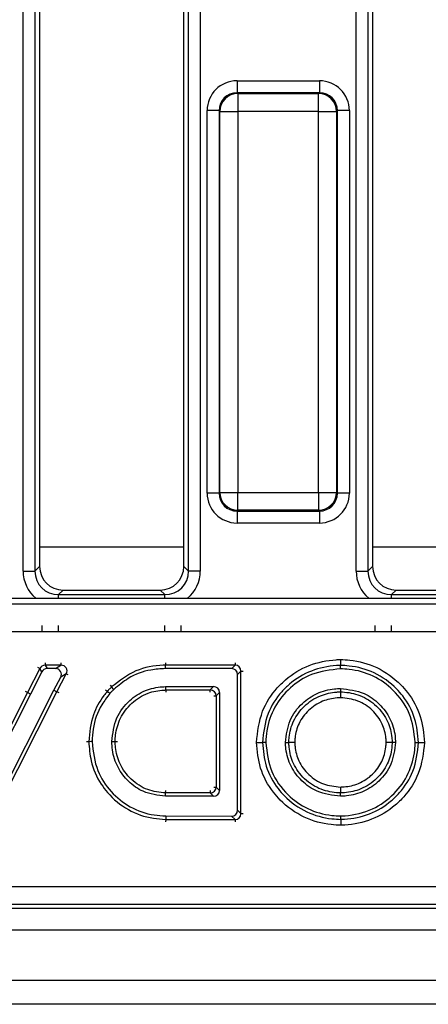
# Model space of a CAD drawing. Units: inches. Extents: x 3 to 84.4, y 1 to 57.5.
# Drawn here: x 23.1 to 24.5, y 30 to 33.2 of the extents above; entities that cross this region are included whole.
import ezdxf

# ---------------------------------------------------------------- set-up
doc = ezdxf.new("R2010")
doc.units = ezdxf.units.IN
doc.header["$LTSCALE"] = 5
doc.header["$MEASUREMENT"] = 0
doc.linetypes.add('SLD-Solid', pattern=[0])

msp = doc.modelspace()

# ---------------------------------------------------------------- linework, layer by layer
at = {"color": 7, "linetype": 'SLD-Solid', "lineweight": 25}
for p, q in [((23.1500226, 31.3882613), (23.1500226, 35.0035099)), ((23.1887945, 35.0035099), (23.1887945, 31.3882613)), ((23.6914144, 31.3882613), (23.6914144, 35.0035099)), ((23.7301864, 35.0035099), (23.7301864, 31.3882613)), ((24.2405738, 31.3882613), (24.2405738, 35.0035099)), ((24.2793457, 35.0035099), (24.2793457, 31.3882613)), ((23.203884, 34.9884205), (23.203884, 31.4033508)), ((23.676325, 31.4033508), (23.676325, 34.9884205)), ((24.2944352, 34.9884205), (24.2944352, 31.4033508)), ((23.8505043, 32.9957412), (24.1202558, 32.9957412)), ((23.8505043, 32.9957412), (23.8505043, 32.9565209)), ((24.1202558, 32.9957412), (24.1202558, 32.9565209)), ((23.8505043, 32.9565209), (23.852977, 32.9540482)), ((24.1202558, 32.9565209), (23.8505043, 32.9565209)), ((23.852977, 32.9540482), (23.852977, 32.8952178)), ((23.852977, 32.9540482), (24.1177831, 32.9540482)), ((24.1177831, 32.9540482), (24.1202558, 32.9565209)), ((24.1177831, 32.8952178), (24.1177831, 32.9540482)), ((23.7524536, 31.643687), (23.7524536, 32.8976905)), ((23.7916739, 32.8976905), (23.7524536, 32.8976905)), ((23.7941466, 32.8952178), (23.7916739, 32.8976905)), ((23.7916739, 32.8976905), (23.7916739, 31.643687)), ((24.1790862, 32.8976905), (24.1766135, 32.8952178)), ((24.1790862, 31.643687), (24.1790862, 32.8976905)), ((24.2183065, 32.8976905), (24.1790862, 32.8976905)), ((24.2183065, 32.8976905), (24.2183065, 31.643687)), ((23.7941466, 32.8952178), (23.852977, 32.8952178)), ((23.7941466, 31.6461598), (23.7941466, 32.8952178)), ((23.852977, 32.8952178), (23.852977, 31.6461598)), ((24.1177831, 32.8952178), (23.852977, 32.8952178)), ((24.1177831, 31.6461598), (24.1177831, 32.8952178)), ((24.1177831, 32.8952178), (24.1766135, 32.8952178)), ((24.1766135, 32.8952178), (24.1766135, 31.6461598)), ((23.7916739, 31.643687), (23.7524536, 31.643687)), ((23.7916739, 31.643687), (23.7941466, 31.6461598)), ((23.7941466, 31.6461598), (23.852977, 31.6461598)), ((23.852977, 31.6461598), (24.1177831, 31.6461598)), ((23.852977, 31.5873294), (23.852977, 31.6461598)), ((24.1177831, 31.6461598), (24.1766135, 31.6461598)), ((24.1177831, 31.6461598), (24.1177831, 31.5873294)), ((24.1766135, 31.6461598), (24.1790862, 31.643687)), ((24.2183065, 31.643687), (24.1790862, 31.643687)), ((23.852977, 31.5873294), (23.8505043, 31.5848566)), ((23.8505043, 31.5848566), (24.1202558, 31.5848566)), ((23.8505043, 31.5848566), (23.8505043, 31.5456364)), ((24.1177831, 31.5873294), (23.852977, 31.5873294)), ((24.1202558, 31.5848566), (24.1177831, 31.5873294)), ((24.1202558, 31.5848566), (24.1202558, 31.5456364)), ((24.1202558, 31.5456364), (23.8505043, 31.5456364)), ((23.1500226, 31.3882613), (23.1887945, 31.3882613)), ((23.1887945, 31.3882613), (23.203884, 31.4033508)), ((23.676325, 31.4033508), (23.6914144, 31.3882613)), ((23.7301864, 31.3882613), (23.6914144, 31.3882613)), ((24.2405738, 31.3882613), (24.2793457, 31.3882613)), ((24.2793457, 31.3882613), (24.2944352, 31.4033508)), ((23.2814279, 31.3258069), (23.2663384, 31.3107174)), ((23.2814279, 31.3258069), (23.598781, 31.3258069)), ((23.6138705, 31.3107174), (23.598781, 31.3258069)), ((24.3719791, 31.3258069), (24.3568896, 31.3107174)), ((24.3719791, 31.3258069), (24.6893322, 31.3258069)), ((20.342217, 31.2987179), (26.1103367, 31.2987179)), ((23.2663384, 31.3107174), (23.6138705, 31.3107174)), ((24.3568896, 31.3107174), (24.7044217, 31.3107174)), ((26.0906516, 31.2790329), (20.342217, 31.2790329)), ((23.2128049, 31.1883256), (22.5768529, 31.1883256)), ((23.6138705, 31.1883018), (23.2663384, 31.1883018)), ((23.6674041, 31.1883256), (23.6138705, 31.1883018)), ((24.3033561, 31.1883256), (23.6674041, 31.1883256)), ((24.7044217, 31.1883018), (24.3568896, 31.1883018)), ((23.2044784, 31.0687376), (23.1640479, 30.9894817)), ((23.2112252, 31.0577219), (23.1738646, 30.9844837)), ((23.2112252, 31.0577219), (23.2044784, 31.0687376)), ((23.2217472, 31.0793143), (23.2284941, 31.0682986)), ((23.2737749, 31.0793143), (23.2217472, 31.0793143)), ((23.2557892, 31.0682986), (23.2284941, 31.0682986)), ((23.2557892, 31.0682986), (23.2737749, 31.0793143)), ((23.8439879, 31.0793142), (23.616092, 31.0793142)), ((23.8329722, 31.0682985), (23.6162478, 31.0682985)), ((23.8329722, 31.0682985), (23.8439879, 31.0793142)), ((23.8633739, 31.0599282), (23.8523582, 31.0489125)), ((23.8633739, 30.5926917), (23.8633739, 31.0599282)), ((24.1892308, 31.0676502), (24.189231, 31.0786786)), ((23.2511109, 30.9970804), (23.273058, 31.0401033)), ((23.2609284, 30.992084), (23.2910437, 31.0511191)), ((23.2910437, 31.0511191), (23.273058, 31.0401033)), ((23.8523582, 30.6037401), (23.8523582, 31.0489125)), ((23.0673138, 30.6350842), (23.2511109, 30.9970804)), ((23.2511109, 30.9970804), (23.2609284, 30.992084)), ((23.4473747, 30.9999362), (23.4398621, 31.0079927)), ((23.6165157, 31.0092188), (23.6167978, 30.9982031)), ((23.6165157, 31.0092188), (23.7738924, 31.0092188)), ((23.6167978, 30.9982031), (23.7628767, 30.9982031)), ((23.7628767, 30.9982031), (23.7738924, 31.0092188)), ((24.1892257, 31.0031238), (24.1892268, 30.9920936)), ((23.1640479, 30.9894817), (23.067311, 30.7991048)), ((23.1738646, 30.9844837), (23.067311, 30.7747877)), ((23.0673138, 30.6107518), (23.2609284, 30.992084)), ((23.1738646, 30.9844837), (23.1640479, 30.9894817)), ((23.7932784, 30.9898329), (23.7822627, 30.9788171)), ((23.7822627, 30.9788171), (23.7822627, 30.6798501)), ((23.7932784, 30.9898329), (23.7932784, 30.6688344)), ((23.4403406, 30.829334), (23.4513706, 30.8293336)), ((23.9445912, 30.8263826), (23.9335623, 30.8263824)), ((24.0091172, 30.8263887), (24.020147, 30.8263837)), ((24.3694503, 30.8263887), (24.3584205, 30.8263837)), ((24.4340815, 30.8263826), (24.4451106, 30.8263824)), ((23.7822627, 30.6798501), (23.7932784, 30.6688344)), ((23.6163599, 30.6494484), (23.6166887, 30.6604641)), ((23.7738924, 30.6494484), (23.6163599, 30.6494484)), ((23.7628767, 30.6604641), (23.6166887, 30.6604641)), ((23.7738924, 30.6494484), (23.7628767, 30.6604641)), ((24.18923, 30.6495353), (24.1892308, 30.6605655)), ((23.6169477, 30.5739773), (23.8439306, 30.5733059)), ((23.6172414, 30.5849922), (23.8329148, 30.5843542)), ((23.8439306, 30.5733059), (23.8329148, 30.5843542)), ((23.8523582, 30.6037401), (23.8633739, 30.5926917)), ((14.7589577, 30.353836), (28.790103, 30.353836)), ((14.7468915, 30.2824998), (28.8026088, 30.2824998)), ((28.790103, 30.2950056), (14.7589577, 30.2950056)), ((9.2550651, 30.2116337), (48.5857738, 30.2116337)), ((9.2550651, 30.0462793), (48.5857738, 30.0462793)), ((48.1330179, 29.9675392), (8.9204194, 29.9675392))]:
    msp.add_line(p, q, dxfattribs=at)
at = {"color": 8, "linetype": 'SLD-Solid', "lineweight": 25}
for p, q in [((23.676325, 31.4668332), (23.203884, 31.4668332)), ((24.7668761, 31.4668332), (24.2944352, 31.4668332)), ((23.2663384, 31.2987179), (23.2663384, 31.3107174)), ((23.6138705, 31.2987179), (23.6138705, 31.3107174)), ((24.3568896, 31.2987179), (24.3568896, 31.3107174)), ((23.2128049, 31.1883256), (23.2128049, 31.209527)), ((23.2663384, 31.1883018), (23.2663384, 31.2095033)), ((23.6138705, 31.1883018), (23.6138705, 31.2095033)), ((23.6674041, 31.1883256), (23.6674041, 31.209527)), ((24.3033561, 31.1883256), (24.3033561, 31.209527)), ((24.3568896, 31.1883018), (24.3568896, 31.2095033)), ((23.2044784, 31.0687376), (23.1977307, 31.0721798)), ((23.2217472, 31.0868893), (23.2217472, 31.0793143)), ((23.2737749, 31.0868893), (23.2737749, 31.0793143)), ((23.8439879, 31.0868892), (23.8439879, 31.0793142)), ((23.8633739, 31.0599282), (23.8709489, 31.0599282)), ((23.2977914, 31.0476769), (23.2910437, 31.0511191)), ((23.1640479, 30.9894817), (23.1573002, 30.9929239)), ((23.4347125, 31.0135486), (23.4398621, 31.0079927)), ((23.7628767, 30.9906281), (23.7628767, 30.9982031)), ((23.2676826, 30.9886547), (23.2609284, 30.992084)), ((23.7746877, 30.9788171), (23.7822627, 30.9788171)), ((23.7746877, 30.6798501), (23.7822627, 30.6798501)), ((23.7628767, 30.6680391), (23.7628767, 30.6604641)), ((23.8439306, 30.5733059), (23.8439082, 30.5657309)), ((23.8633739, 30.5926917), (23.8709489, 30.5926917))]:
    msp.add_line(p, q, dxfattribs=at)
at = {"color": 7, "linetype": 'SLD-Solid', "lineweight": 25, "flags": 128}
for points in [[(23.6162478, 31.0682985), (23.6161889, 31.0724638), (23.61613, 31.0766291), (23.616092, 31.0793142)], [(23.4336113, 30.9861932), (23.4281308, 30.9909826), (23.4253114, 30.9934463)], [(23.375807, 30.8287503), (23.371639, 30.828704), (23.3674711, 30.8286576), (23.3647843, 30.8286277)], [(23.6172414, 30.5849922), (23.6171303, 30.580827), (23.6170192, 30.5766618), (23.6169477, 30.5739773)], [(24.1902676, 30.5739313), (24.1902617, 30.5761997), (24.1902509, 30.5803703), (24.1902399, 30.584541), (24.1902387, 30.584961)]]:
    msp.add_lwpolyline(points, dxfattribs=at)
at = {"color": 7, "linetype": 'SLD-Solid', "lineweight": 25}
for centre, radius, start, end in [((23.8535035, 32.8946914), 0.0593591, 90.5081258, 179.4918742), ((24.1172567, 32.8946914), 0.0593591, 0.5081258, 89.4918742), ((23.8535035, 31.6466862), 0.0593591, 180.5081258, 269.4918742), ((24.1172567, 31.6466862), 0.0593591, 270.5081258, 359.4918742), ((23.7621759, 30.9781163), 0.020099, 1.9980797, 88.0019203), ((23.7621759, 30.6805509), 0.020099, 271.9980797, 358.0019203)]:
    msp.add_arc(centre, radius, start, end, dxfattribs=at)
for centre, major_axis, ratio, start_param, end_param in [((23.8512548, 32.89694), (-0.0701278, 0.0701278), 0.992432509, 5.501585242, 7.064785372), ((24.1195053, 32.89694), (0.0701278, 0.0701278), 0.992432509, 5.501585242, 7.064785372), ((23.8512548, 32.89694), (0.0424996, -0.0424996), 0.982556043, 2.359992588, 3.923192719), ((24.1195053, 32.89694), (0.0424996, 0.0424996), 0.982556043, 5.501585242, 7.064785372), ((23.8512548, 31.6444375), (-0.0701278, -0.0701278), 0.992432509, 5.501585242, 7.064785372), ((23.8512548, 31.6444375), (0.0424996, 0.0424996), 0.982556043, 2.359992588, 3.923192719), ((24.1195053, 31.6444375), (0.0424996, -0.0424996), 0.982556043, 5.501585242, 7.064785372), ((24.1195053, 31.6444375), (0.0701278, -0.0701278), 0.992432509, 5.501585242, 7.064785372), ((23.2699548, 31.3918777), (0.0590623, 0.0590623), 0.942693877, 2.371273621, 3.911911686), ((23.2838389, 31.4057617), (-0.0573827, -0.0573827), 0.970287525, 5.512866274, 7.05350434), ((23.5963701, 31.4057617), (0.0573827, -0.0573827), 0.970287525, 5.512866274, 7.05350434), ((23.6102541, 31.3918777), (0.0590623, -0.0590623), 0.942693877, 5.512866274, 7.05350434), ((24.360506, 31.3918777), (0.0590623, 0.0590623), 0.942693877, 2.371273621, 3.911911686), ((24.37439, 31.4057617), (-0.0573827, -0.0573827), 0.970287525, 5.512866274, 7.05350434), ((23.2224856, 31.0587229), (-0.0109294, 0.0178446), 0.940714343, 5.74292358, 6.823447034), ((23.2288632, 31.0483099), (-0.0104989, 0.0171418), 0.979284813, 5.74292358, 6.823447034), ((23.2548051, 31.0483099), (0.0177175, 0.0108515), 0.94746352, 5.28625349, 7.280117125), ((23.2718067, 31.0587229), (0.0195303, 0.0119618), 0.859523225, 5.28625349, 7.280117125), ((23.8323694, 31.0483098), (0.0143457, 0.0143457), 0.970287525, 5.512866274, 7.05350434), ((23.8427824, 31.0587228), (0.0151855, 0.0151855), 0.916626281, 5.512866274, 7.05350434), ((23.7732897, 30.9892301), (0.0143457, 0.0143457), 0.970287525, 5.512866274, 7.05350434), ((23.7732897, 30.6694371), (0.0143457, -0.0143457), 0.970287525, 5.512866274, 7.05350434), ((23.8323694, 30.6043446), (0.0143257, -0.0143681), 0.970203271, 5.511431205, 7.054939409), ((23.8427824, 30.5939008), (-0.0151667, 0.0152116), 0.916405146, 2.369838551, 3.913346756)]:
    msp.add_ellipse(centre, major_axis=major_axis, ratio=ratio, start_param=start_param, end_param=end_param, dxfattribs=at)
at = {"color": 8, "linetype": 'SLD-Solid', "lineweight": 25}
for centre, major_axis, start_param, end_param in [((23.2699548, 31.3918777), (-0.086074, -0.086074), 5.512866274, 6.37222895), ((23.6102541, 31.3918777), (0.086074, -0.086074), 6.194141665, 7.05350434), ((24.360506, 31.3918777), (-0.086074, -0.086074), 5.512866274, 6.37222895)]:
    msp.add_ellipse(centre, major_axis=major_axis, ratio=0.970287525, start_param=start_param, end_param=end_param, dxfattribs=at)
at = {"color": 7, "linetype": 'SLD-Solid', "lineweight": 25}
for points, knots in [([(23.2663384, 31.1883018), (23.2648981, 31.1883019), (23.2470536, 31.1883026), (23.2292091, 31.1883146), (23.2128049, 31.1883256)], [0, 0, 0, 0, 0.080714663, 1, 1, 1, 1]), ([(24.3568896, 31.1883018), (24.3554493, 31.1883019), (24.3376048, 31.1883026), (24.3197603, 31.1883146), (24.3033561, 31.1883256)], [0, 0, 0, 0, 0.080714663, 1, 1, 1, 1]), ([(23.9141533, 30.8263821), (23.9181389, 30.8611834), (23.9256016, 30.9263451), (23.9693377, 30.9933678), (24.0213657, 31.0445112), (24.0849797, 31.0834482), (24.1498186, 31.0963099), (24.1845578, 31.0978759), (24.1892314, 31.0980866)], [0, 0, 0, 0, 0.242992098, 0.454976414, 0.544125459, 0.75569653, 0.967132844, 1, 1, 1, 1]), ([(24.1892314, 31.0980866), (24.1892314, 31.0978965), (24.1892313, 31.095381), (24.1892312, 31.0906379), (24.1892311, 31.0848421), (24.1892311, 31.0804751), (24.189231, 31.0792774), (24.189231, 31.0786786)], [0, 0, 0, 0, 0.020840456, 0.2757663, 0.517287705, 0.758640672, 1, 1, 1, 1]), ([(24.1892314, 31.0980866), (24.1993608, 31.0975733), (24.2400337, 31.0955119), (24.3118783, 31.0759159), (24.3731234, 31.0315995), (24.4214128, 30.9765166), (24.4559459, 30.9136002), (24.4617136, 30.8549295), (24.46452, 30.8263821)], [0, 0, 0, 0, 0.071176241, 0.285795774, 0.511669681, 0.589314087, 0.800172478, 1, 1, 1, 1]), ([(23.616092, 31.0793142), (23.6135948, 31.0792486), (23.5808385, 31.0783885), (23.5147251, 31.0668091), (23.4652264, 31.0279202), (23.4398621, 31.0079927)], [0, 0, 0, 0, 0.038682188, 0.507399814, 1, 1, 1, 1]), ([(23.6162478, 31.0682985), (23.6002281, 31.0673654), (23.5578988, 31.0648999), (23.4978626, 31.0424493), (23.4625188, 31.0126882), (23.4473747, 30.9999362)], [0, 0, 0, 0, 0.258158767, 0.682137864, 1, 1, 1, 1]), ([(23.6159835, 31.0869935), (23.6159897, 31.0865534), (23.6160229, 31.0842045), (23.6160659, 31.0811657), (23.6160833, 31.0799314), (23.616092, 31.0793142)], [0, 0, 0, 0, 0.1033511814, 0.5516750723, 1, 1, 1, 1]), ([(24.189231, 31.0786786), (24.1849511, 31.0784838), (24.1526123, 31.0770118), (24.092319, 31.0651245), (24.0331093, 31.0288488), (23.9847956, 30.9813661), (23.9441789, 30.9191383), (23.9372594, 30.8586835), (23.9335623, 30.8263824)], [0, 0, 0, 0, 0.032399189, 0.244806709, 0.456144782, 0.545652698, 0.757242088, 1, 1, 1, 1]), ([(24.1892308, 31.0676502), (24.1566455, 31.0639197), (24.0966903, 31.0570557), (24.0222603, 31.0079528), (23.9701087, 30.9440311), (23.9479077, 30.8789599), (23.9453968, 30.8391545), (23.9445912, 30.8263826)], [0, 0, 0, 0, 0.25572216, 0.470515406, 0.684942337, 0.898911578, 1, 1, 1, 1]), ([(24.4340815, 30.8263826), (24.4300839, 30.8589999), (24.4222712, 30.9227457), (24.3673683, 30.9982319), (24.2976155, 31.0479058), (24.2352856, 31.0652411), (24.1987349, 31.0671531), (24.1892308, 31.0676502)], [0, 0, 0, 0, 0.256088489, 0.500487849, 0.710597867, 0.924748374, 1, 1, 1, 1]), ([(24.4451106, 30.8263824), (24.4425019, 30.8528831), (24.4371456, 30.9072971), (24.4051169, 30.9656922), (24.3602773, 31.0168179), (24.3033369, 31.0580953), (24.2364985, 31.0762664), (24.1986416, 31.0781983), (24.189231, 31.0786786)], [0, 0, 0, 0, 0.1996730534, 0.4099900502, 0.4877945981, 0.7136623823, 0.9288208921, 1, 1, 1, 1]), ([(23.4253114, 30.9934463), (23.4216493, 30.9889452), (23.4028576, 30.9658484), (23.3731519, 30.9124808), (23.3677654, 30.8585012), (23.3647843, 30.8286277)], [0, 0, 0, 0, 0.097548816, 0.500563401, 1, 1, 1, 1]), ([(23.4195253, 30.9985025), (23.4198578, 30.998212), (23.4216275, 30.9966655), (23.4239169, 30.9946649), (23.4248466, 30.9938525), (23.4253114, 30.9934463)], [0, 0, 0, 0, 0.103685659, 0.55183968, 1, 1, 1, 1]), ([(23.4398621, 31.0079927), (23.4385007, 31.0067156), (23.4358556, 31.0042344), (23.4319827, 31.0004675), (23.4285201, 30.9968688), (23.4263087, 30.99451), (23.4253114, 30.9934463)], [0, 0, 0, 0, 0.272112039, 0.528667678, 0.78744722, 1, 1, 1, 1]), ([(23.4473747, 30.9999362), (23.4461019, 30.998742), (23.4435561, 30.9963535), (23.4389019, 30.9918358), (23.4356595, 30.9883778), (23.4336113, 30.9861932)], [0, 0, 0, 0, 0.269145658, 0.538308288, 1, 1, 1, 1]), ([(23.4403406, 30.829334), (23.4436613, 30.8559362), (23.4499358, 30.9062012), (23.4943251, 30.9641924), (23.5478606, 30.9988087), (23.5905966, 31.0079635), (23.6129797, 31.0090476), (23.6165157, 31.0092188)], [0, 0, 0, 0, 0.284667135, 0.537881571, 0.757972033, 0.961765355, 1, 1, 1, 1]), ([(23.4513706, 30.8293336), (23.4517442, 30.8363537), (23.4531313, 30.8624163), (23.4662929, 30.9081576), (23.5034306, 30.9575733), (23.5546733, 30.9898456), (23.5952565, 30.9971512), (23.6147476, 30.998103), (23.6167978, 30.9982031)], [0, 0, 0, 0, 0.0807286024, 0.2997131109, 0.5344678877, 0.7758095479, 0.9764190947, 1, 1, 1, 1]), ([(23.6167978, 30.9982031), (23.6168136, 30.997586), (23.6168452, 30.9963519), (23.616923, 30.9933132), (23.6169831, 30.9909644), (23.6169944, 30.9905238)], [0, 0, 0, 0, 0.4482509926, 0.896498585, 1, 1, 1, 1]), ([(24.0091172, 30.8263887), (24.0121695, 30.8509887), (24.0180891, 30.8986975), (24.0598046, 30.9542113), (24.111533, 30.989685), (24.156612, 31.0014608), (24.1826978, 31.002791), (24.1892257, 31.0031238)], [0, 0, 0, 0, 0.2627484945, 0.5095697929, 0.7187577803, 0.9296200016, 1, 1, 1, 1]), ([(24.1892257, 31.0031238), (24.2158339, 30.9998713), (24.2626679, 30.9941463), (24.31816, 30.9541835), (24.3542656, 30.905893), (24.3676304, 30.8600848), (24.3690635, 30.8335508), (24.3694503, 30.8263887)], [0, 0, 0, 0, 0.283490001, 0.498980642, 0.714131496, 0.922837894, 1, 1, 1, 1]), ([(23.4336113, 30.9861932), (23.4246553, 30.974385), (23.3986147, 30.9400515), (23.3785991, 30.8846734), (23.3764983, 30.8425964), (23.375807, 30.8287503)], [0, 0, 0, 0, 0.260200224, 0.756558795, 1, 1, 1, 1]), ([(24.020147, 30.8263837), (24.0204332, 30.8319854), (24.0216561, 30.8559246), (24.0333574, 30.8994054), (24.0692441, 30.9481912), (24.1197808, 30.9815643), (24.1627963, 30.9908014), (24.1850941, 30.9918915), (24.1892268, 30.9920936)], [0, 0, 0, 0, 0.064320627, 0.274880069, 0.504755518, 0.743933252, 0.952539946, 1, 1, 1, 1]), ([(24.1892287, 30.9726821), (24.1855774, 30.9725008), (24.1657432, 30.9715162), (24.1276107, 30.963397), (24.0829592, 30.9338386), (24.0512086, 30.8908686), (24.0409087, 30.8524816), (24.0398138, 30.8313215), (24.0395578, 30.8263748)], [0, 0, 0, 0, 0.047427197, 0.257628432, 0.496229923, 0.725186677, 0.935755155, 1, 1, 1, 1]), ([(24.1892268, 30.9920936), (24.1913556, 30.9919896), (24.212863, 30.9909385), (24.2561029, 30.9831717), (24.3093537, 30.9485485), (24.3458109, 30.89841), (24.3570021, 30.8547202), (24.3581648, 30.8314927), (24.3584205, 30.8263837)], [0, 0, 0, 0, 0.02444734, 0.246992655, 0.493945524, 0.733283485, 0.941333806, 1, 1, 1, 1]), ([(24.1892268, 30.9920936), (24.1892268, 30.9914947), (24.189227, 30.990297), (24.1892274, 30.9859299), (24.189228, 30.9801275), (24.1892285, 30.9753819), (24.1892287, 30.9728653), (24.1892287, 30.9726821)], [0, 0, 0, 0, 0.241319952, 0.482632559, 0.724139613, 0.979915363, 1, 1, 1, 1]), ([(24.3390098, 30.8263748), (24.3387809, 30.8308842), (24.3377389, 30.8514142), (24.3278847, 30.8900251), (24.2956468, 30.9340019), (24.24691, 30.966474), (24.2085051, 30.9706074), (24.1892287, 30.9726821)], [0, 0, 0, 0, 0.058583375, 0.266713855, 0.505188225, 0.751641912, 1, 1, 1, 1]), ([(23.3647843, 30.8286277), (23.3641671, 30.8286208), (23.3629325, 30.8286071), (23.3598921, 30.8285732), (23.3575419, 30.8285471), (23.3571001, 30.8285421)], [0, 0, 0, 0, 0.448134601, 0.896262082, 1, 1, 1, 1]), ([(23.3647843, 30.8286277), (23.3664971, 30.8075639), (23.37047, 30.7587042), (23.3951754, 30.701981), (23.4368177, 30.6473871), (23.4912997, 30.601552), (23.5610505, 30.5774148), (23.6034149, 30.5748095), (23.6169477, 30.5739773)], [0, 0, 0, 0, 0.159471479, 0.369911754, 0.455347232, 0.678998288, 0.897460388, 1, 1, 1, 1]), ([(23.375807, 30.8287503), (23.3795202, 30.7961535), (23.3863219, 30.7364446), (23.43528, 30.6626028), (23.4990056, 30.6104592), (23.5642657, 30.5881829), (23.6044901, 30.5857602), (23.6172414, 30.5849922)], [0, 0, 0, 0, 0.255986605, 0.468899734, 0.681334296, 0.898982425, 1, 1, 1, 1]), ([(23.6163599, 30.6494484), (23.5912077, 30.6527197), (23.546626, 30.6585179), (23.4935439, 30.6966262), (23.4577422, 30.7436599), (23.4425802, 30.7908945), (23.4408816, 30.8200483), (23.4403406, 30.829334)], [0, 0, 0, 0, 0.269350698, 0.477416898, 0.684965523, 0.899658569, 1, 1, 1, 1]), ([(23.6166887, 30.6604641), (23.5967887, 30.662711), (23.5554712, 30.6673761), (23.5018103, 30.7026651), (23.465254, 30.7526314), (23.4529988, 30.7978809), (23.4517035, 30.8229037), (23.4513706, 30.8293336)], [0, 0, 0, 0, 0.227726304, 0.472817732, 0.711919969, 0.925973819, 1, 1, 1, 1]), ([(23.4513706, 30.8293336), (23.4519881, 30.8293336), (23.4532229, 30.8293335), (23.4562649, 30.8293334), (23.4586166, 30.8293333), (23.4590602, 30.8293333)], [0, 0, 0, 0, 0.44793783, 0.895862261, 1, 1, 1, 1]), ([(23.9141533, 30.8263821), (23.9143414, 30.8263821), (23.9168572, 30.8263821), (23.921601, 30.8263822), (23.9273987, 30.8263823), (23.9317657, 30.8263824), (23.9329634, 30.8263824), (23.9335623, 30.8263824)], [0, 0, 0, 0, 0.020621454, 0.275792253, 0.517309759, 0.758651562, 1, 1, 1, 1]), ([(24.1903162, 30.5545209), (24.1798767, 30.5550345), (24.1388826, 30.5570514), (24.0667273, 30.5767367), (24.0052592, 30.6211895), (23.9569688, 30.6764089), (23.9225568, 30.7394181), (23.9169066, 30.7978889), (23.9141533, 30.8263821)], [0, 0, 0, 0, 0.073164584, 0.287304516, 0.512626455, 0.591809274, 0.801086007, 1, 1, 1, 1]), ([(23.9335623, 30.8263824), (23.9361218, 30.7999142), (23.9413661, 30.7456826), (23.9732876, 30.6872029), (24.018119, 30.6359613), (24.0752656, 30.5945599), (24.1423983, 30.576301), (24.1805599, 30.5744119), (24.1902676, 30.5739313)], [0, 0, 0, 0, 0.198876915, 0.407485065, 0.486822804, 0.712128173, 0.926769822, 1, 1, 1, 1]), ([(23.9445912, 30.8263826), (23.9485315, 30.7937611), (23.9562353, 30.7299824), (24.0111507, 30.6544751), (24.0809041, 30.6047899), (24.1435353, 30.5873319), (24.180414, 30.5854597), (24.1902387, 30.584961)], [0, 0, 0, 0, 0.255376938, 0.499290013, 0.708790582, 0.922420042, 1, 1, 1, 1]), ([(24.18923, 30.6495353), (24.1628856, 30.6527432), (24.1163499, 30.6584097), (24.0609449, 30.6979446), (24.0245381, 30.746307), (24.0109316, 30.7923758), (24.0094997, 30.8192185), (24.0091172, 30.8263887)], [0, 0, 0, 0, 0.280775725, 0.495973929, 0.710823559, 0.922755358, 1, 1, 1, 1]), ([(24.1892308, 30.6605655), (24.1873577, 30.6606577), (24.166053, 30.6617059), (24.1229988, 30.6692599), (24.0696925, 30.7036852), (24.032959, 30.7537926), (24.0215634, 30.7976866), (24.020401, 30.8212373), (24.020147, 30.8263837)], [0, 0, 0, 0, 0.021511509, 0.2446701, 0.491529592, 0.729572377, 0.940905047, 1, 1, 1, 1]), ([(24.0395578, 30.8263748), (24.0393732, 30.8263749), (24.0368568, 30.8263761), (24.0321117, 30.8263782), (24.0263107, 30.8263809), (24.0219436, 30.8263829), (24.0207459, 30.8263834), (24.020147, 30.8263837)], [0, 0, 0, 0, 0.020237474, 0.275839047, 0.51734936, 0.758671119, 1, 1, 1, 1]), ([(24.0395578, 30.8263748), (24.039785, 30.8218361), (24.0408257, 30.8010492), (24.0508503, 30.7622585), (24.0833211, 30.7182899), (24.1319382, 30.6861342), (24.1701408, 30.6820288), (24.1892324, 30.6799771)], [0, 0, 0, 0, 0.058965671, 0.270059125, 0.507626135, 0.753938539, 1, 1, 1, 1]), ([(24.3694503, 30.8263887), (24.3664172, 30.8018103), (24.3605617, 30.7543599), (24.3191365, 30.6988415), (24.2675732, 30.6631786), (24.2221815, 30.6512292), (24.1959099, 30.6498787), (24.18923, 30.6495353)], [0, 0, 0, 0, 0.2622850468, 0.5063608952, 0.7169856971, 0.9280398877, 1, 1, 1, 1]), ([(24.3584205, 30.8263837), (24.3581186, 30.8204774), (24.3568767, 30.7961846), (24.3448922, 30.7528659), (24.3093023, 30.7045745), (24.2593069, 30.6713289), (24.2161495, 30.6618849), (24.1935956, 30.6607795), (24.1892308, 30.6605655)], [0, 0, 0, 0, 0.067753215, 0.27866939, 0.503208442, 0.74122314, 0.949920411, 1, 1, 1, 1]), ([(24.1892324, 30.6799771), (24.1930965, 30.6801694), (24.2131592, 30.6811679), (24.2514209, 30.6894705), (24.2956173, 30.7189308), (24.3270922, 30.7614862), (24.3376303, 30.799726), (24.3387401, 30.8211654), (24.3390098, 30.8263748)], [0, 0, 0, 0, 0.050146361, 0.260359851, 0.497821862, 0.721832115, 0.932409743, 1, 1, 1, 1]), ([(24.1902387, 30.584961), (24.1949173, 30.5852036), (24.2302962, 30.5870388), (24.2946927, 30.6019775), (24.366745, 30.6538717), (24.4153325, 30.7224729), (24.4319152, 30.7835035), (24.4336669, 30.8181766), (24.4340815, 30.8263826)], [0, 0, 0, 0, 0.0371266855, 0.2807468875, 0.5101531738, 0.7249916834, 0.9349137322, 1, 1, 1, 1]), ([(24.1902676, 30.5739313), (24.1941961, 30.5741333), (24.2260914, 30.5757736), (24.285955, 30.5874144), (24.3453555, 30.6237046), (24.3937451, 30.6712467), (24.4343755, 30.7336305), (24.4413636, 30.7940084), (24.4451106, 30.8263824)], [0, 0, 0, 0, 0.0298078459, 0.2420033113, 0.4538023429, 0.5452262599, 0.7561554486, 1, 1, 1, 1]), ([(24.46452, 30.8263821), (24.4604866, 30.791519), (24.4529577, 30.7264424), (24.4092106, 30.6592516), (24.3570857, 30.6080285), (24.2932906, 30.5690951), (24.2289103, 30.5564848), (24.1946492, 30.5547414), (24.1903162, 30.5545209)], [0, 0, 0, 0, 0.243952154, 0.455370825, 0.54642242, 0.758514364, 0.969459074, 1, 1, 1, 1]), ([(24.3584205, 30.8263837), (24.3578216, 30.8263834), (24.3566239, 30.8263829), (24.3522569, 30.8263809), (24.3464558, 30.8263782), (24.3417107, 30.8263761), (24.3391944, 30.8263749), (24.3390098, 30.8263748)], [0, 0, 0, 0, 0.241328881, 0.482650641, 0.724160953, 0.979762522, 1, 1, 1, 1]), ([(24.4451106, 30.8263824), (24.4457095, 30.8263824), (24.4469072, 30.8263824), (24.4512742, 30.8263823), (24.4570726, 30.8263822), (24.4618167, 30.8263821), (24.4643326, 30.8263821), (24.46452, 30.8263821)], [0, 0, 0, 0, 0.241344374, 0.482682011, 0.724198054, 0.97945718, 1, 1, 1, 1]), ([(24.1892324, 30.6799771), (24.1892324, 30.6797939), (24.1892322, 30.6772773), (24.1892318, 30.6725316), (24.1892313, 30.6667292), (24.189231, 30.6623622), (24.1892309, 30.6611644), (24.1892308, 30.6605655)], [0, 0, 0, 0, 0.020080655, 0.27586096, 0.51736793, 0.75868029, 1, 1, 1, 1]), ([(23.6166887, 30.6604641), (23.6167071, 30.6610811), (23.6167439, 30.6623151), (23.6168346, 30.6653538), (23.6169047, 30.6677026), (23.6169178, 30.6681435)], [0, 0, 0, 0, 0.448212857, 0.896421095, 1, 1, 1, 1]), ([(23.6169477, 30.5739773), (23.6169312, 30.5733603), (23.6168983, 30.5721262), (23.6168173, 30.5690877), (23.6167547, 30.566739), (23.616743, 30.5662986)], [0, 0, 0, 0, 0.448266235, 0.896529557, 1, 1, 1, 1]), ([(24.1902676, 30.5739313), (24.1902691, 30.5733324), (24.1902721, 30.5721347), (24.1902832, 30.5677677), (24.1902977, 30.5619674), (24.1903095, 30.5572226), (24.1903158, 30.5547063), (24.1903162, 30.5545209)], [0, 0, 0, 0, 0.2413322094, 0.4826575003, 0.7241695299, 0.9796778073, 1, 1, 1, 1])]:
    msp.add_open_spline(points, degree=3, knots=knots, dxfattribs=at)

doc.saveas('drawing.dxf')
